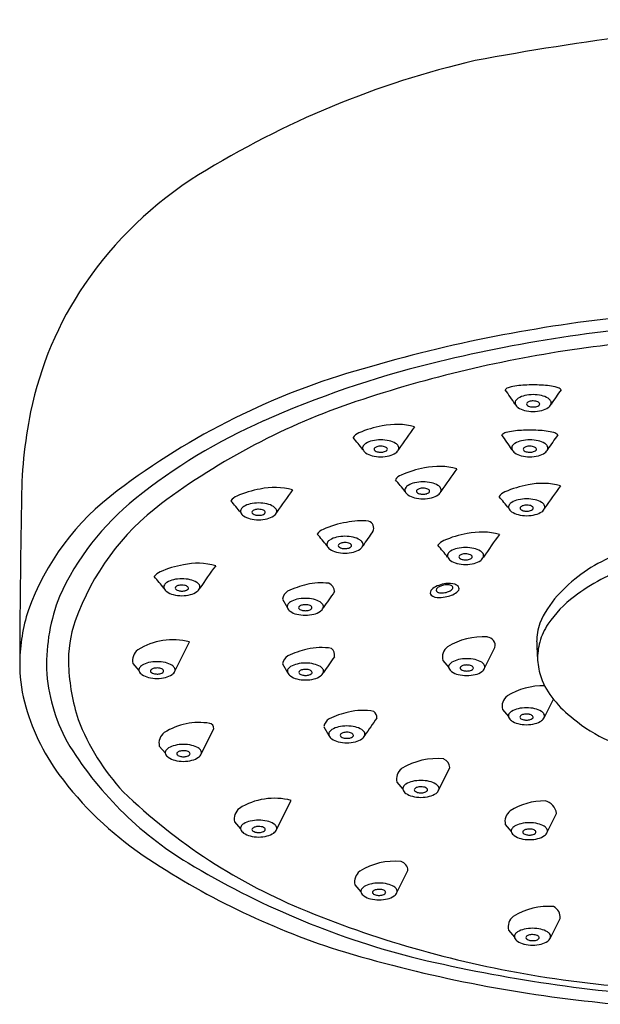
# Model space of a CAD drawing. Units: inches. Extents: x 2627.3 to 2655.2, y 135 to 147.4.
# Drawn here: x 2650.1 to 2652, y 138.2 to 141.4 of the extents above; entities that cross this region are included whole.
import ezdxf

# ---------------------------------------------------------------- set-up
doc = ezdxf.new("R2010")
doc.units = ezdxf.units.IN
doc.header["$LTSCALE"] = 0.64311
doc.header["$MEASUREMENT"] = 0
doc.layers.get('0').update_dxf_attribs({"color": 255, "linetype": 'CONTINUOUS'})

msp = doc.modelspace()

# ---------------------------------------------------------------- linework, layer by layer
for p, q in [((2650.9587, 139.544), (2650.9751, 139.5151)), ((2650.6067, 139.3077), (2650.6541, 139.4034)), ((2651.6213, 139.3176), (2651.655, 139.3855)), ((2650.4692, 139.3331), (2650.4889, 139.3099)), ((2650.9594, 139.332), (2650.9757, 139.3032)), ((2651.4839, 139.3429), (2651.5035, 139.3198)), ((2651.817, 139.1568), (2651.8465, 139.2163)), ((2651.6795, 139.1822), (2651.6992, 139.159)), ((2650.6931, 139.0368), (2650.7341, 139.1194)), ((2651.0948, 139.126), (2651.1112, 139.0972)), ((2650.5556, 139.0622), (2650.5753, 139.039)), ((2651.4712, 138.9187), (2651.5077, 138.9922)), ((2651.3337, 138.944), (2651.3534, 138.9209)), ((2650.9396, 138.7887), (2650.9871, 138.8844)), ((2651.8264, 138.7802), (2651.8568, 138.8413)), ((2650.8021, 138.8141), (2650.8218, 138.7909)), ((2651.6889, 138.8056), (2651.7086, 138.7824)), ((2651.334, 138.5826), (2651.3699, 138.6551)), ((2651.1965, 138.608), (2651.2162, 138.5848)), ((2651.8369, 138.4344), (2651.8683, 138.4978)), ((2651.6994, 138.4598), (2651.7191, 138.4367))]:
    msp.add_line(p, q)
for centre, radius, start, end in [((2653.2317, 132.5542), 8.9061, 93.69864, 100.62179), ((2652.2719, 138.3753), 3.0105, 103.0892, 121.8297), ((2651.3411, 139.8749), 1.2456, 121.8297, 145.8454), ((2651.2698, 139.9232), 1.1595, 145.8454, 168.3725), ((2652.5793, 135.6971), 4.7969, 95.8379, 106.4168), ((2652.6, 135.6455), 4.8104, 93.4575, 103.9065), ((2652.6526, 135.2947), 5.12, 89.9481, 98.0941), ((2652.5151, 136.2613), 4.1438, 98.0941, 108.508), ((2651.8755, 137.9743), 2.4138, 105.6689, 127.1511), ((2652.2309, 137.132), 3.2788, 103.8882, 113.9974), ((2651.7098, 140.2086), 0.03, 105.9785, 135.3855), ((2649.3291, 138.5496), 2.8964, 34.3148, 35.4538), ((2651.7436, 140.0907), 0.1526, 96.5099, 105.9785), ((2651.7796, 139.7753), 0.4701, 89.9417, 96.5099), ((2651.7805, 139.7753), 0.4701, 83.4901, 90.0583), ((2651.8165, 140.0907), 0.1526, 74.0215, 83.4901), ((2654.231, 138.5496), 2.8964, 144.5462, 145.6852), ((2651.8503, 140.2086), 0.03, 44.6145, 74.0215), ((2651.7442, 140.1801), 0.0253, 121.0925, 148.1495), ((2651.7686, 140.1396), 0.0726, 102.7294, 121.0925), ((2651.7799, 140.0898), 0.1237, 89.9224, 102.7294), ((2651.7802, 140.0898), 0.1237, 77.2706, 90.0776), ((2651.7915, 140.1396), 0.0726, 58.9075, 77.2706), ((2651.8159, 140.1801), 0.0253, 31.8505, 58.9075), ((2651.9166, 138.0493), 2.2582, 108.508, 126.8432), ((2651.7338, 140.1866), 0.0131, 148.1495, 198.6984), ((2651.7448, 140.1923), 0.0253, 202.9688, 235.792), ((2651.7681, 140.2266), 0.0668, 235.792, 256.1126), ((2651.762, 140.183), 0.00384, 140.9569, 218.9587), ((2651.7722, 140.1747), 0.017, 107.0137, 140.9569), ((2651.7671, 140.1856), 0.00947, 211.5271, 237.2039), ((2651.7747, 140.1973), 0.0235, 237.2039, 255.016), ((2651.7799, 140.1495), 0.0434, 89.8311, 107.0137), ((2651.7799, 140.2169), 0.0437, 255.016, 270.1957), ((2651.7801, 140.1476), 0.0453, 78.9361, 90.0973), ((2651.7803, 140.2156), 0.0425, 269.6292, 286.7036), ((2651.7828, 140.1611), 0.0316, 65.8627, 78.9361), ((2651.7866, 140.1949), 0.0208, 286.7036, 306.0513), ((2651.7896, 140.1764), 0.0148, 45.8092, 65.8627), ((2651.7938, 140.1849), 0.00849, 306.0513, 322.2742), ((2651.7958, 140.1827), 0.00597, 359.7311, 45.8092), ((2651.7976, 140.1827), 0.00417, 314.877, 359.7311), ((2651.7921, 140.2266), 0.0668, 283.8874, 304.208), ((2651.8154, 140.1923), 0.0253, 304.208, 337.0312), ((2651.8263, 140.1866), 0.0131, 341.3016, 31.8505), ((2651.5767, 139.8601), 1.4728, 168.3725, 180.2821), ((2651.7826, 140.2894), 0.1313, 256.5199, 268.878), ((2651.7775, 140.2894), 0.1313, 271.122, 283.4801), ((2651.6521, 138.408), 1.8777, 113.6997, 128.7482), ((2651.3363, 139.806), 0.3092, 99.3739, 114.2237), ((2651.3333, 139.8989), 0.2173, 74.411, 102.5758), ((2653.7318, 138.4015), 2.8964, 143.8969, 145.6852), ((2651.224, 140.05), 0.0407, 111.0218, 145.9236), ((2649.5336, 138.6636), 2.175, 39.0669, 40.3813), ((2651.699, 140.0605), 0.03, 105.9785, 135.3855), ((2649.3183, 138.4015), 2.8964, 34.3148, 35.4538), ((2651.7328, 139.9426), 0.1526, 96.5099, 105.9785), ((2651.7688, 139.6272), 0.4701, 89.9417, 96.5099), ((2651.7697, 139.6272), 0.4701, 83.4901, 90.0583), ((2651.8057, 139.9426), 0.1526, 74.0215, 83.4901), ((2654.2202, 138.4015), 2.8964, 144.5462, 145.6852), ((2651.8395, 140.0605), 0.03, 44.6145, 74.0215), ((2651.2346, 140.0386), 0.0131, 148.1495, 198.6984), ((2651.2456, 140.0442), 0.0253, 202.9688, 235.792), ((2651.245, 140.0321), 0.0253, 121.0925, 148.1495), ((2651.2695, 139.9916), 0.0726, 102.7294, 121.0925), ((2651.2807, 139.9418), 0.1237, 89.9224, 102.7294), ((2651.2628, 140.035), 0.00384, 140.9569, 218.9587), ((2651.273, 140.0267), 0.017, 107.0137, 140.9569), ((2651.2808, 140.0015), 0.0434, 89.8311, 107.0137), ((2651.2811, 139.9418), 0.1237, 77.2706, 90.0776), ((2651.281, 139.9996), 0.0453, 78.9361, 90.0973), ((2651.2836, 140.013), 0.0316, 65.8627, 78.9361), ((2651.2905, 140.0284), 0.0148, 45.8092, 65.8627), ((2651.2966, 140.0347), 0.00597, 359.7311, 45.8092), ((2651.2984, 140.0347), 0.00417, 314.877, 359.7311), ((2651.2923, 139.9916), 0.0726, 58.9075, 77.2706), ((2651.3168, 140.0321), 0.0253, 31.8505, 58.9075), ((2651.3162, 140.0442), 0.0253, 304.208, 337.0312), ((2651.3271, 140.0386), 0.0131, 341.3016, 31.8505), ((2651.723, 140.0385), 0.0131, 148.1495, 198.6984), ((2651.734, 140.0442), 0.0253, 202.9688, 235.792), ((2651.7334, 140.0321), 0.0253, 121.0925, 148.1495), ((2651.7578, 139.9915), 0.0726, 102.7294, 121.0925), ((2651.7691, 139.9417), 0.1237, 89.9224, 102.7294), ((2651.7512, 140.0349), 0.00384, 140.9569, 218.9587), ((2651.7614, 140.0267), 0.017, 107.0137, 140.9569), ((2651.7691, 140.0014), 0.0434, 89.8311, 107.0137), ((2651.7694, 139.9417), 0.1237, 77.2706, 90.0776), ((2651.7693, 139.9995), 0.0453, 78.9361, 90.0973), ((2651.772, 140.013), 0.0316, 65.8627, 78.9361), ((2651.7788, 140.0283), 0.0148, 45.8092, 65.8627), ((2651.785, 140.0346), 0.00597, 359.7311, 45.8092), ((2651.7868, 140.0346), 0.00417, 314.877, 359.7311), ((2651.7807, 139.9915), 0.0726, 58.9075, 77.2706), ((2651.8051, 140.0321), 0.0253, 31.8505, 58.9075), ((2651.8046, 140.0442), 0.0253, 304.208, 337.0312), ((2651.8155, 140.0385), 0.0131, 341.3016, 31.8505), ((2651.2689, 140.0785), 0.0668, 235.792, 256.1126), ((2651.2835, 140.1413), 0.1313, 256.5199, 268.878), ((2651.2679, 140.0375), 0.00947, 211.5271, 237.2039), ((2651.2755, 140.0493), 0.0235, 237.2039, 255.016), ((2651.2807, 140.0688), 0.0437, 255.016, 270.1957), ((2651.2812, 140.0676), 0.0425, 269.6292, 286.7036), ((2651.2783, 140.1413), 0.1313, 271.122, 283.4801), ((2651.2874, 140.0468), 0.0208, 286.7036, 306.0513), ((2651.2946, 140.0369), 0.00849, 306.0513, 322.2742), ((2651.2929, 140.0785), 0.0668, 283.8874, 304.208), ((2651.7573, 140.0785), 0.0668, 235.792, 256.1126), ((2651.7718, 140.1413), 0.1313, 256.5199, 268.878), ((2651.7563, 140.0375), 0.00947, 211.5271, 237.2039), ((2651.7639, 140.0493), 0.0235, 237.2039, 255.016), ((2651.7691, 140.0688), 0.0437, 255.016, 270.1957), ((2651.7695, 140.0675), 0.0425, 269.6292, 286.7036), ((2651.7667, 140.1413), 0.1313, 271.122, 283.4801), ((2651.7758, 140.0468), 0.0208, 286.7036, 306.0513), ((2651.783, 140.0368), 0.00849, 306.0513, 322.2742), ((2651.7813, 140.0785), 0.0668, 283.8874, 304.208), ((2651.4749, 139.6683), 0.3092, 99.3739, 114.2237), ((2651.4719, 139.7613), 0.2173, 74.411, 102.5758), ((2653.8705, 138.2639), 2.8964, 143.8969, 145.6852), ((2651.3627, 139.9123), 0.0407, 111.0218, 145.9236), ((2650.9332, 139.6921), 0.2173, 74.411, 102.5758), ((2649.6722, 138.5259), 2.175, 39.0669, 40.3813), ((2651.3733, 139.9009), 0.0131, 148.1495, 198.6984), ((2651.3836, 139.8944), 0.0253, 121.0925, 148.1495), ((2651.4081, 139.8539), 0.0726, 102.7294, 121.0925), ((2651.4193, 139.8041), 0.1237, 89.9224, 102.7294), ((2651.4117, 139.889), 0.017, 107.0137, 140.9569), ((2651.4194, 139.8638), 0.0434, 89.8311, 107.0137), ((2651.4197, 139.8041), 0.1237, 77.2706, 90.0776), ((2651.4196, 139.8619), 0.0453, 78.9361, 90.0973), ((2651.4222, 139.8753), 0.0316, 65.8627, 78.9361), ((2651.4309, 139.8539), 0.0726, 58.9075, 77.2706), ((2651.4554, 139.8944), 0.0253, 31.8505, 58.9075), ((2651.4658, 139.9009), 0.0131, 341.3016, 31.8505), ((2651.8145, 139.6128), 0.3092, 99.3739, 114.2237), ((2651.8114, 139.7058), 0.2173, 74.411, 102.5758), ((2654.21, 138.2084), 2.8964, 143.8969, 145.6852), ((2650.9158, 139.2228), 0.8393, 126.4032, 160.284), ((2650.824, 139.8431), 0.0407, 111.0218, 145.9236), ((2650.9363, 139.5991), 0.3092, 99.3739, 114.2237), ((2653.3318, 138.1947), 2.8964, 143.8969, 145.6852), ((2651.3842, 139.9066), 0.0253, 202.9688, 235.792), ((2651.4075, 139.9409), 0.0668, 235.792, 256.1126), ((2651.4221, 140.0037), 0.1313, 256.5199, 268.878), ((2651.4014, 139.8973), 0.00384, 140.9569, 218.9587), ((2651.4065, 139.8999), 0.00947, 211.5271, 237.2039), ((2651.4141, 139.9116), 0.0235, 237.2039, 255.016), ((2651.4194, 139.9312), 0.0437, 255.016, 270.1957), ((2651.4198, 139.9299), 0.0425, 269.6292, 286.7036), ((2651.4169, 140.0037), 0.1313, 271.122, 283.4801), ((2651.426, 139.9092), 0.0208, 286.7036, 306.0513), ((2651.4291, 139.8907), 0.0148, 45.8092, 65.8627), ((2651.4332, 139.8992), 0.00849, 306.0513, 322.2742), ((2651.4352, 139.897), 0.00597, 359.7311, 45.8092), ((2651.437, 139.897), 0.00417, 314.877, 359.7311), ((2651.4315, 139.9409), 0.0668, 283.8874, 304.208), ((2651.4548, 139.9066), 0.0253, 304.208, 337.0312), ((2651.7022, 139.8568), 0.0407, 111.0218, 145.9236), ((2650.0117, 138.4705), 2.175, 39.0669, 40.3813), ((2683.7986, 139.2206), 33.7006, 178.92514, 179.81411), ((2651.0275, 139.1877), 0.8786, 128.8043, 155.4783), ((2651.0562, 139.1976), 0.8233, 126.8432, 160.4536), ((2649.1335, 138.4568), 2.175, 39.0669, 40.3813), ((2650.845, 139.8253), 0.0253, 121.0925, 148.1495), ((2650.8695, 139.7848), 0.0726, 102.7294, 121.0925), ((2650.8807, 139.735), 0.1237, 89.9224, 102.7294), ((2650.881, 139.735), 0.1237, 77.2706, 90.0776), ((2650.8923, 139.7848), 0.0726, 58.9075, 77.2706), ((2650.9167, 139.8253), 0.0253, 31.8505, 58.9075), ((2651.7128, 139.8454), 0.0131, 148.1495, 198.6984), ((2651.7238, 139.8511), 0.0253, 202.9688, 235.792), ((2651.7232, 139.8389), 0.0253, 121.0925, 148.1495), ((2651.7476, 139.7984), 0.0726, 102.7294, 121.0925), ((2651.7589, 139.7486), 0.1237, 89.9224, 102.7294), ((2651.741, 139.8418), 0.00384, 140.9569, 218.9587), ((2651.7512, 139.8336), 0.017, 107.0137, 140.9569), ((2651.7589, 139.8083), 0.0434, 89.8311, 107.0137), ((2651.7592, 139.7486), 0.1237, 77.2706, 90.0776), ((2651.7591, 139.8064), 0.0453, 78.9361, 90.0973), ((2651.7618, 139.8199), 0.0316, 65.8627, 78.9361), ((2651.7686, 139.8352), 0.0148, 45.8092, 65.8627), ((2651.7748, 139.8415), 0.00597, 359.7311, 45.8092), ((2651.7766, 139.8415), 0.00417, 314.877, 359.7311), ((2651.7705, 139.7984), 0.0726, 58.9075, 77.2706), ((2651.7949, 139.8389), 0.0253, 31.8505, 58.9075), ((2651.7944, 139.8511), 0.0253, 304.208, 337.0312), ((2651.8053, 139.8454), 0.0131, 341.3016, 31.8505), ((2650.8346, 139.8317), 0.0131, 148.1495, 198.6984), ((2650.8456, 139.8374), 0.0253, 202.9688, 235.792), ((2650.8689, 139.8717), 0.0668, 235.792, 256.1126), ((2650.8628, 139.8282), 0.00384, 140.9569, 218.9587), ((2650.873, 139.8199), 0.017, 107.0137, 140.9569), ((2650.8679, 139.8307), 0.00947, 211.5271, 237.2039), ((2650.8755, 139.8425), 0.0235, 237.2039, 255.016), ((2650.8807, 139.7947), 0.0434, 89.8311, 107.0137), ((2650.8807, 139.862), 0.0437, 255.016, 270.1957), ((2650.8809, 139.7928), 0.0453, 78.9361, 90.0973), ((2650.8811, 139.8608), 0.0425, 269.6292, 286.7036), ((2650.8836, 139.8062), 0.0316, 65.8627, 78.9361), ((2650.8874, 139.84), 0.0208, 286.7036, 306.0513), ((2650.8905, 139.8215), 0.0148, 45.8092, 65.8627), ((2650.8946, 139.8301), 0.00849, 306.0513, 322.2742), ((2650.8966, 139.8279), 0.00597, 359.7311, 45.8092), ((2650.8984, 139.8278), 0.00417, 314.877, 359.7311), ((2650.8929, 139.8717), 0.0668, 283.8874, 304.208), ((2650.9162, 139.8374), 0.0253, 304.208, 337.0312), ((2650.9271, 139.8317), 0.0131, 341.3016, 31.8505), ((2651.7471, 139.8854), 0.0668, 235.792, 256.1126), ((2651.7616, 139.9482), 0.1313, 256.5199, 268.878), ((2651.7461, 139.8444), 0.00947, 211.5271, 237.2039), ((2651.7537, 139.8562), 0.0235, 237.2039, 255.016), ((2651.7589, 139.8757), 0.0437, 255.016, 270.1957), ((2651.7593, 139.8744), 0.0425, 269.6292, 286.7036), ((2651.7565, 139.9482), 0.1313, 271.122, 283.4801), ((2651.7656, 139.8537), 0.0208, 286.7036, 306.0513), ((2651.7728, 139.8437), 0.00849, 306.0513, 322.2742), ((2651.7711, 139.8854), 0.0668, 283.8874, 304.208), ((2650.8834, 139.9345), 0.1313, 256.5199, 268.878), ((2650.8783, 139.9345), 0.1313, 271.122, 283.4801), ((2651.219, 139.4901), 0.3092, 99.3739, 114.2237), ((2651.216, 139.5831), 0.2173, 83.3198, 102.5758), ((2651.2348, 139.7767), 0.0231, 331.0096, 73.7277), ((2651.1068, 139.7341), 0.0407, 111.0218, 145.9236), ((2649.4163, 138.3477), 2.175, 39.0669, 40.3813), ((2651.1522, 139.6757), 0.0726, 102.7294, 121.0925), ((2651.1634, 139.6259), 0.1237, 89.9224, 102.7294), ((2651.1638, 139.6259), 0.1237, 77.2706, 90.0776), ((2651.175, 139.6757), 0.0726, 58.9075, 77.2706), ((2653.6146, 138.0856), 2.8964, 144.5523, 145.6852), ((2651.6142, 139.4533), 0.3092, 99.3739, 114.2237), ((2651.6111, 139.5462), 0.2173, 74.411, 102.5758), ((2654.0097, 138.0488), 2.8964, 143.8969, 145.6852), ((2651.1174, 139.7227), 0.0131, 148.1495, 198.6984), ((2651.1283, 139.7284), 0.0253, 202.9688, 235.792), ((2651.1277, 139.7162), 0.0253, 121.0925, 148.1495), ((2651.1455, 139.7191), 0.00384, 140.9569, 218.9587), ((2651.1558, 139.7108), 0.017, 107.0137, 140.9569), ((2651.1506, 139.7216), 0.00947, 211.5271, 237.2039), ((2651.1582, 139.7334), 0.0235, 237.2039, 255.016), ((2651.1635, 139.6856), 0.0434, 89.8311, 107.0137), ((2651.1637, 139.6837), 0.0453, 78.9361, 90.0973), ((2651.1663, 139.6971), 0.0316, 65.8627, 78.9361), ((2651.1701, 139.731), 0.0208, 286.7036, 306.0513), ((2651.1732, 139.7125), 0.0148, 45.8092, 65.8627), ((2651.1773, 139.721), 0.00849, 306.0513, 322.2742), ((2651.1793, 139.7188), 0.00597, 359.7311, 45.8092), ((2651.1811, 139.7188), 0.00417, 314.877, 359.7311), ((2651.1995, 139.7162), 0.0253, 31.8505, 58.9075), ((2651.1989, 139.7284), 0.0253, 304.208, 337.0312), ((2651.2098, 139.7227), 0.0131, 341.3016, 31.8505), ((2651.5019, 139.6973), 0.0407, 111.0218, 145.9236), ((2649.8114, 138.3109), 2.175, 39.0669, 40.3813), ((2651.5586, 139.5891), 0.1237, 89.9224, 102.7294), ((2651.5589, 139.5891), 0.1237, 77.2706, 90.0776), ((2651.1516, 139.7627), 0.0668, 235.792, 256.1126), ((2651.1662, 139.8255), 0.1313, 256.5199, 268.878), ((2651.1635, 139.753), 0.0437, 255.016, 270.1957), ((2651.1639, 139.7517), 0.0425, 269.6292, 286.7036), ((2651.161, 139.8255), 0.1313, 271.122, 283.4801), ((2651.1756, 139.7627), 0.0668, 283.8874, 304.208), ((2651.5125, 139.6859), 0.0131, 148.1495, 198.6984), ((2651.5235, 139.6916), 0.0253, 202.9688, 235.792), ((2651.5229, 139.6794), 0.0253, 121.0925, 148.1495), ((2651.5474, 139.6389), 0.0726, 102.7294, 121.0925), ((2651.5407, 139.6823), 0.00384, 140.9569, 218.9587), ((2651.5509, 139.674), 0.017, 107.0137, 140.9569), ((2651.5458, 139.6848), 0.00947, 211.5271, 237.2039), ((2651.5586, 139.6488), 0.0434, 89.8311, 107.0137), ((2651.5588, 139.6469), 0.0453, 78.9361, 90.0973), ((2651.5615, 139.6603), 0.0316, 65.8627, 78.9361), ((2651.5684, 139.6757), 0.0148, 45.8092, 65.8627), ((2651.5745, 139.682), 0.00597, 359.7311, 45.8092), ((2651.5763, 139.682), 0.00417, 314.877, 359.7311), ((2651.5702, 139.6389), 0.0726, 58.9075, 77.2706), ((2651.5946, 139.6794), 0.0253, 31.8505, 58.9075), ((2651.5941, 139.6916), 0.0253, 304.208, 337.0312), ((2651.605, 139.6859), 0.0131, 341.3016, 31.8505), ((2650.6849, 139.3509), 0.3092, 99.3739, 114.2237), ((2650.6818, 139.4439), 0.2173, 74.411, 102.5758), ((2653.0804, 137.9465), 2.8964, 143.8969, 145.6852), ((2651.5468, 139.7258), 0.0668, 235.792, 256.1126), ((2651.5613, 139.7886), 0.1313, 256.5199, 268.878), ((2651.5534, 139.6966), 0.0235, 237.2039, 255.016), ((2651.5586, 139.7161), 0.0437, 255.016, 270.1957), ((2651.559, 139.7149), 0.0425, 269.6292, 286.7036), ((2651.5562, 139.7886), 0.1313, 271.122, 283.4801), ((2651.5653, 139.6941), 0.0208, 286.7036, 306.0513), ((2651.5725, 139.6842), 0.00849, 306.0513, 322.2742), ((2651.5708, 139.7258), 0.0668, 283.8874, 304.208), ((2652.2325, 139.2213), 0.5003, 114.1836, 138.2406), ((2652.3393, 138.9837), 0.7094, 110.0979, 126.7155), ((2650.5726, 139.5949), 0.0407, 111.0218, 145.9236), ((2648.8821, 138.2086), 2.175, 39.0669, 40.3813), ((2650.5832, 139.5835), 0.0131, 148.1495, 198.6984), ((2650.5936, 139.5771), 0.0253, 121.0925, 148.1495), ((2650.618, 139.5365), 0.0726, 102.7294, 121.0925), ((2650.6293, 139.4867), 0.1237, 89.9224, 102.7294), ((2650.6216, 139.5717), 0.017, 107.0137, 140.9569), ((2650.6293, 139.5464), 0.0434, 89.8311, 107.0137), ((2650.6296, 139.4867), 0.1237, 77.2706, 90.0776), ((2650.6295, 139.5445), 0.0453, 78.9361, 90.0973), ((2650.6321, 139.558), 0.0316, 65.8627, 78.9361), ((2650.639, 139.5733), 0.0148, 45.8092, 65.8627), ((2650.6451, 139.5796), 0.00597, 359.7311, 45.8092), ((2650.6409, 139.5365), 0.0726, 58.9075, 77.2706), ((2650.6653, 139.5771), 0.0253, 31.8505, 58.9075), ((2650.6757, 139.5835), 0.0131, 341.3016, 31.8505), ((2651.1188, 139.2606), 0.3407, 103.5879, 114.7912), ((2651.0861, 139.3797), 0.2173, 83.5451, 102.5758), ((2651.0988, 139.5672), 0.0307, 1.9296, 67.5606), ((2651.4948, 139.5224), 0.0707, 109.8307, 127.846), ((2651.4949, 139.5433), 0.0469, 108.3255, 123.1746), ((2651.5065, 139.492), 0.1033, 96.8216, 110.2278), ((2651.4983, 139.5351), 0.0558, 82.9413, 109.0294), ((2651.5039, 139.5234), 0.0718, 73.6504, 97.7148), ((2651.5036, 139.5724), 0.0181, 45.1055, 85.0785), ((2651.512, 139.5817), 0.0057, 339.3761, 39.4469), ((2651.5174, 139.5693), 0.0239, 41.8388, 73.8189), ((2651.5259, 139.5782), 0.0117, 311.9866, 36.9349), ((2650.8242, 139.3231), 0.6386, 158.956, 180.7853), ((2650.5941, 139.5892), 0.0253, 202.9688, 235.792), ((2650.6174, 139.6235), 0.0668, 235.792, 256.1126), ((2650.632, 139.6863), 0.1313, 256.5199, 268.878), ((2650.6114, 139.58), 0.00384, 140.9569, 218.9587), ((2650.6165, 139.5825), 0.00947, 211.5271, 237.2039), ((2650.6241, 139.5943), 0.0235, 237.2039, 255.016), ((2650.6293, 139.6138), 0.0437, 255.016, 270.1957), ((2650.6297, 139.6126), 0.0425, 269.6292, 286.7036), ((2650.6269, 139.6863), 0.1313, 271.122, 283.4801), ((2650.6359, 139.5918), 0.0208, 286.7036, 306.0513), ((2650.6432, 139.5819), 0.00849, 306.0513, 322.2742), ((2650.6469, 139.5796), 0.00417, 314.877, 359.7311), ((2650.6414, 139.6235), 0.0668, 283.8874, 304.208), ((2650.6647, 139.5892), 0.0253, 304.208, 337.0312), ((2651.0006, 139.5348), 0.0429, 125.0898, 167.6785), ((2653.4847, 137.8823), 2.8964, 144.4031, 145.6852), ((2651.4626, 139.5612), 0.0204, 123.2698, 172.6015), ((2651.453, 139.5642), 0.0106, 182.0115, 227.9678), ((2651.4699, 139.5928), 0.0437, 236.5956, 273.1753), ((2651.4692, 139.5733), 0.00682, 145.0573, 215.444), ((2651.4805, 139.5654), 0.0206, 123.1746, 145.0573), ((2651.4726, 139.5777), 0.0123, 222.9483, 255.7604), ((2651.4811, 139.611), 0.0467, 255.7604, 276.3421), ((2651.4602, 139.7674), 0.2186, 273.1753, 279.9415), ((2651.4783, 139.6365), 0.0724, 276.3421, 290.1251), ((2651.4855, 139.623), 0.072, 279.9415, 311.9866), ((2651.4908, 139.6023), 0.0359, 290.1251, 310.3139), ((2651.5066, 139.5837), 0.0115, 310.3139, 339.3761), ((2652.1079, 139.3325), 0.3333, 138.2406, 156.6508), ((2652.1385, 139.253), 0.3736, 126.7155, 146.0092), ((2650.9875, 139.5193), 0.0131, 148.1495, 198.6984), ((2650.9979, 139.5129), 0.0253, 121.0925, 148.1495), ((2651.0223, 139.4723), 0.0726, 102.7294, 121.0925), ((2651.0336, 139.4225), 0.1237, 89.9224, 102.7294), ((2651.0259, 139.5075), 0.017, 107.0137, 140.9569), ((2651.0336, 139.4822), 0.0434, 89.8311, 107.0137), ((2651.0339, 139.4225), 0.1237, 77.2706, 90.0776), ((2651.0338, 139.4803), 0.0453, 78.9361, 90.0973), ((2651.0364, 139.4938), 0.0316, 65.8627, 78.9361), ((2651.0433, 139.5091), 0.0148, 45.8092, 65.8627), ((2651.0494, 139.5154), 0.00597, 359.7311, 45.8092), ((2651.0451, 139.4723), 0.0726, 58.9075, 77.2706), ((2651.0696, 139.5129), 0.0253, 31.8505, 58.9075), ((2651.08, 139.5193), 0.0131, 341.3016, 31.8505), ((2650.6837, 139.3285), 0.5855, 162.3595, 179.0806), ((2650.9984, 139.525), 0.0253, 202.9688, 235.792), ((2651.0217, 139.5593), 0.0668, 235.792, 256.1126), ((2651.0363, 139.6221), 0.1313, 256.5199, 268.878), ((2651.0157, 139.5158), 0.00384, 140.9569, 218.9587), ((2651.0208, 139.5183), 0.00947, 211.5271, 237.2039), ((2651.0284, 139.5301), 0.0235, 237.2039, 255.016), ((2651.0336, 139.5496), 0.0437, 255.016, 270.1957), ((2651.034, 139.5484), 0.0425, 269.6292, 286.7036), ((2651.0312, 139.6221), 0.1313, 271.122, 283.4801), ((2651.0402, 139.5276), 0.0208, 286.7036, 306.0513), ((2651.0475, 139.5177), 0.00849, 306.0513, 322.2742), ((2651.0512, 139.5154), 0.00417, 314.877, 359.7311), ((2651.0457, 139.5593), 0.0668, 283.8874, 304.208), ((2651.069, 139.525), 0.0253, 304.208, 337.0312), ((2650.6475, 139.3427), 0.3897, 160.4536, 182.5084), ((2651.9854, 139.4025), 0.1937, 161.2861, 179.6908), ((2651.9939, 139.3504), 0.1992, 146.0092, 164.596), ((2650.5994, 139.1958), 0.2147, 75.2167, 122.2087), ((2651.614, 139.2057), 0.2147, 85.6694, 122.2087), ((2651.6279, 139.3919), 0.0279, 346.7796, 85.1374), ((2652.952, 139.435), 1.1607, 181.5515, 184.5141), ((2651.9922, 139.3509), 0.1974, 164.596, 182.1201), ((2650.5109, 139.3433), 0.0429, 127.2294, 193.6959), ((2651.0012, 139.3229), 0.0429, 125.0898, 167.6785), ((2651.1195, 139.0486), 0.3407, 103.5879, 114.7912), ((2651.0867, 139.1677), 0.2173, 81.2673, 102.5758), ((2651.1001, 139.3605), 0.0294, 348.4376, 48.2415), ((2651.5256, 139.3531), 0.0429, 127.2294, 193.6959), ((2650.5892, 139.33), 0.491, 179.0806, 194.4734), ((2650.9295, 139.355), 0.6719, 182.5084, 197.7886), ((2650.5122, 139.3054), 0.0253, 121.0925, 148.1495), ((2650.5366, 139.2649), 0.0726, 102.7294, 121.0925), ((2650.5479, 139.2151), 0.1237, 89.9224, 102.7294), ((2650.5482, 139.2151), 0.1237, 77.2706, 90.0776), ((2650.5595, 139.2649), 0.0726, 58.9075, 77.2706), ((2650.5839, 139.3054), 0.0253, 31.8505, 58.9075), ((2651.0229, 139.2604), 0.0726, 102.7294, 121.0925), ((2651.0342, 139.2106), 0.1237, 89.9224, 102.7294), ((2651.0345, 139.2106), 0.1237, 77.2706, 90.0776), ((2651.0458, 139.2604), 0.0726, 58.9075, 77.2706), ((2653.4853, 137.6703), 2.8964, 144.4432, 145.6852), ((2651.5164, 139.3217), 0.0131, 148.1495, 198.6984), ((2651.5268, 139.3153), 0.0253, 121.0925, 148.1495), ((2651.5513, 139.2748), 0.0726, 102.7294, 121.0925), ((2651.5625, 139.225), 0.1237, 89.9224, 102.7294), ((2651.5548, 139.3099), 0.017, 107.0137, 140.9569), ((2651.5626, 139.2847), 0.0434, 89.8311, 107.0137), ((2651.5629, 139.225), 0.1237, 77.2706, 90.0776), ((2651.5628, 139.2827), 0.0453, 78.9361, 90.0973), ((2651.5654, 139.2962), 0.0316, 65.8627, 78.9361), ((2651.5723, 139.3115), 0.0148, 45.8092, 65.8627), ((2651.5741, 139.2748), 0.0726, 58.9075, 77.2706), ((2651.5986, 139.3153), 0.0253, 31.8505, 58.9075), ((2651.6089, 139.3217), 0.0131, 341.3016, 31.8505), ((2651.9863, 139.3532), 0.1916, 182.8709, 200.2687), ((2650.7638, 139.3509), 0.5794, 183.6242, 208.2393), ((2650.5018, 139.3119), 0.0131, 148.1495, 198.6984), ((2650.5127, 139.3176), 0.0253, 202.9688, 235.792), ((2650.536, 139.3519), 0.0668, 235.792, 256.1126), ((2650.53, 139.3083), 0.00384, 140.9569, 218.9587), ((2650.5402, 139.3001), 0.017, 107.0137, 140.9569), ((2650.5351, 139.3109), 0.00947, 211.5271, 237.2039), ((2650.5427, 139.3227), 0.0235, 237.2039, 255.016), ((2650.5479, 139.2748), 0.0434, 89.8311, 107.0137), ((2650.5479, 139.3422), 0.0437, 255.016, 270.1957), ((2650.5481, 139.2729), 0.0453, 78.9361, 90.0973), ((2650.5483, 139.3409), 0.0425, 269.6292, 286.7036), ((2650.5508, 139.2864), 0.0316, 65.8627, 78.9361), ((2650.5545, 139.3202), 0.0208, 286.7036, 306.0513), ((2650.5576, 139.3017), 0.0148, 45.8092, 65.8627), ((2650.5618, 139.3102), 0.00849, 306.0513, 322.2742), ((2650.5638, 139.308), 0.00597, 359.7311, 45.8092), ((2650.5656, 139.308), 0.00417, 314.877, 359.7311), ((2650.56, 139.3519), 0.0668, 283.8874, 304.208), ((2650.5833, 139.3176), 0.0253, 304.208, 337.0312), ((2650.5943, 139.3119), 0.0131, 341.3016, 31.8505), ((2650.9881, 139.3074), 0.0131, 148.1495, 198.6984), ((2650.9991, 139.3131), 0.0253, 202.9688, 235.792), ((2650.9985, 139.3009), 0.0253, 121.0925, 148.1495), ((2651.0163, 139.3038), 0.00384, 140.9569, 218.9587), ((2651.0265, 139.2955), 0.017, 107.0137, 140.9569), ((2651.0214, 139.3063), 0.00947, 211.5271, 237.2039), ((2651.029, 139.3181), 0.0235, 237.2039, 255.016), ((2651.0342, 139.2703), 0.0434, 89.8311, 107.0137), ((2651.0342, 139.3377), 0.0437, 255.016, 270.1957), ((2651.0344, 139.2684), 0.0453, 78.9361, 90.0973), ((2651.0346, 139.3364), 0.0425, 269.6292, 286.7036), ((2651.0371, 139.2818), 0.0316, 65.8627, 78.9361), ((2651.0409, 139.3156), 0.0208, 286.7036, 306.0513), ((2651.0439, 139.2972), 0.0148, 45.8092, 65.8627), ((2651.0481, 139.3057), 0.00849, 306.0513, 322.2742), ((2651.0501, 139.3035), 0.00597, 359.7311, 45.8092), ((2651.0519, 139.3035), 0.00417, 314.877, 359.7311), ((2651.0702, 139.3009), 0.0253, 31.8505, 58.9075), ((2651.0697, 139.3131), 0.0253, 304.208, 337.0312), ((2651.0806, 139.3074), 0.0131, 341.3016, 31.8505), ((2651.5274, 139.3274), 0.0253, 202.9688, 235.792), ((2651.5507, 139.3617), 0.0668, 235.792, 256.1126), ((2651.5653, 139.4245), 0.1313, 256.5199, 268.878), ((2651.5446, 139.3182), 0.00384, 140.9569, 218.9587), ((2651.5497, 139.3207), 0.00947, 211.5271, 237.2039), ((2651.5573, 139.3325), 0.0235, 237.2039, 255.016), ((2651.5625, 139.352), 0.0437, 255.016, 270.1957), ((2651.563, 139.3508), 0.0425, 269.6292, 286.7036), ((2651.5601, 139.4245), 0.1313, 271.122, 283.4801), ((2651.5692, 139.33), 0.0208, 286.7036, 306.0513), ((2651.5764, 139.3201), 0.00849, 306.0513, 322.2742), ((2651.5784, 139.3179), 0.00597, 359.7311, 45.8092), ((2651.5802, 139.3178), 0.00417, 314.877, 359.7311), ((2651.5747, 139.3617), 0.0668, 283.8874, 304.208), ((2651.598, 139.3274), 0.0253, 304.208, 337.0312), ((2650.5506, 139.4147), 0.1313, 256.5199, 268.878), ((2650.5455, 139.4147), 0.1313, 271.122, 283.4801), ((2651.0224, 139.3473), 0.0668, 235.792, 256.1126), ((2651.0369, 139.4102), 0.1313, 256.5199, 268.878), ((2651.0318, 139.4102), 0.1313, 271.122, 283.4801), ((2651.0464, 139.3473), 0.0668, 283.8874, 304.208), ((2652.0177, 139.3598), 0.2234, 199.0721, 220.5898), ((2651.8097, 139.0449), 0.2147, 87.7463, 122.2087), ((2650.7839, 139.3802), 0.6921, 194.4734, 216.3854), ((2651.7212, 139.1923), 0.0429, 127.2294, 193.6959), ((2652.1543, 139.4631), 0.3945, 219.0795, 232.0816), ((2651.2549, 138.8427), 0.3407, 103.5879, 114.7912), ((2651.2222, 138.9618), 0.2173, 80.3172, 102.5758), ((2651.2424, 139.1558), 0.0259, 356.0496, 51.0044), ((2651.7121, 139.161), 0.0131, 148.1495, 198.6984), ((2651.7225, 139.1545), 0.0253, 121.0925, 148.1495), ((2651.7469, 139.114), 0.0726, 102.7294, 121.0925), ((2651.7582, 139.0642), 0.1237, 89.9224, 102.7294), ((2651.7505, 139.1491), 0.017, 107.0137, 140.9569), ((2651.7582, 139.1239), 0.0434, 89.8311, 107.0137), ((2651.7585, 139.0642), 0.1237, 77.2706, 90.0776), ((2651.7584, 139.122), 0.0453, 78.9361, 90.0973), ((2651.761, 139.1354), 0.0316, 65.8627, 78.9361), ((2651.7679, 139.1508), 0.0148, 45.8092, 65.8627), ((2651.7698, 139.114), 0.0726, 58.9075, 77.2706), ((2651.7942, 139.1545), 0.0253, 31.8505, 58.9075), ((2651.8046, 139.161), 0.0131, 341.3016, 31.8505), ((2650.9686, 139.408), 0.7263, 200.8269, 223.0049), ((2650.6858, 138.9249), 0.2147, 80.5907, 122.2087), ((2650.7177, 139.1206), 0.0164, 355.8799, 82.5747), ((2651.1367, 139.1169), 0.0429, 125.0898, 167.6785), ((2653.6207, 137.4644), 2.8964, 144.3122, 145.6852), ((2651.723, 139.1667), 0.0253, 202.9688, 235.792), ((2651.7463, 139.2009), 0.0668, 235.792, 256.1126), ((2651.7609, 139.2637), 0.1313, 256.5199, 268.878), ((2651.7403, 139.1574), 0.00384, 140.9569, 218.9587), ((2651.7454, 139.1599), 0.00947, 211.5271, 237.2039), ((2651.753, 139.1717), 0.0235, 237.2039, 255.016), ((2651.7582, 139.1912), 0.0437, 255.016, 270.1957), ((2651.7586, 139.19), 0.0425, 269.6292, 286.7036), ((2651.7558, 139.2637), 0.1313, 271.122, 283.4801), ((2651.7648, 139.1692), 0.0208, 286.7036, 306.0513), ((2651.7721, 139.1593), 0.00849, 306.0513, 322.2742), ((2651.7741, 139.1571), 0.00597, 359.7311, 45.8092), ((2651.7759, 139.1571), 0.00417, 314.877, 359.7311), ((2651.7703, 139.2009), 0.0668, 283.8874, 304.208), ((2651.7936, 139.1667), 0.0253, 304.208, 337.0312), ((2652.2339, 139.5436), 0.5071, 230.5712, 245.9596), ((2650.5973, 139.0723), 0.0429, 127.2294, 193.6959), ((2651.1235, 139.1014), 0.0131, 148.1495, 198.6984), ((2651.1339, 139.0949), 0.0253, 121.0925, 148.1495), ((2651.1584, 139.0544), 0.0726, 102.7294, 121.0925), ((2651.1696, 139.0046), 0.1237, 89.9224, 102.7294), ((2651.1517, 139.0978), 0.00384, 140.9569, 218.9587), ((2651.1619, 139.0895), 0.017, 107.0137, 140.9569), ((2651.1697, 139.0643), 0.0434, 89.8311, 107.0137), ((2651.17, 139.0046), 0.1237, 77.2706, 90.0776), ((2651.1699, 139.0624), 0.0453, 78.9361, 90.0973), ((2651.1725, 139.0758), 0.0316, 65.8627, 78.9361), ((2651.1794, 139.0912), 0.0148, 45.8092, 65.8627), ((2651.1855, 139.0975), 0.00597, 359.7311, 45.8092), ((2651.1812, 139.0544), 0.0726, 58.9075, 77.2706), ((2651.2057, 139.0949), 0.0253, 31.8505, 58.9075), ((2651.216, 139.1014), 0.0131, 341.3016, 31.8505), ((2651.2539, 139.6798), 1.1682, 211.0782, 238.8754), ((2650.6343, 138.9442), 0.1237, 89.9224, 102.7294), ((2650.6346, 138.9442), 0.1237, 77.2706, 90.0776), ((2651.1345, 139.1071), 0.0253, 202.9688, 235.792), ((2651.1578, 139.1414), 0.0668, 235.792, 256.1126), ((2651.1724, 139.2042), 0.1313, 256.5199, 268.878), ((2651.1568, 139.1004), 0.00947, 211.5271, 237.2039), ((2651.1644, 139.1121), 0.0235, 237.2039, 255.016), ((2651.1696, 139.1317), 0.0437, 255.016, 270.1957), ((2651.1701, 139.1304), 0.0425, 269.6292, 286.7036), ((2651.1672, 139.2042), 0.1313, 271.122, 283.4801), ((2651.1763, 139.1097), 0.0208, 286.7036, 306.0513), ((2651.1835, 139.0997), 0.00849, 306.0513, 322.2742), ((2651.1873, 139.0975), 0.00417, 314.877, 359.7311), ((2651.1818, 139.1414), 0.0668, 283.8874, 304.208), ((2651.2051, 139.1071), 0.0253, 304.208, 337.0312), ((2650.5882, 139.041), 0.0131, 148.1495, 198.6984), ((2650.5991, 139.0466), 0.0253, 202.9688, 235.792), ((2650.5986, 139.0345), 0.0253, 121.0925, 148.1495), ((2650.623, 138.994), 0.0726, 102.7294, 121.0925), ((2650.6164, 139.0374), 0.00384, 140.9569, 218.9587), ((2650.6266, 139.0291), 0.017, 107.0137, 140.9569), ((2650.6215, 139.0399), 0.00947, 211.5271, 237.2039), ((2650.6343, 139.0039), 0.0434, 89.8311, 107.0137), ((2650.6345, 139.002), 0.0453, 78.9361, 90.0973), ((2650.6372, 139.0154), 0.0316, 65.8627, 78.9361), ((2650.644, 139.0308), 0.0148, 45.8092, 65.8627), ((2650.6502, 139.0371), 0.00597, 359.7311, 45.8092), ((2650.652, 139.0371), 0.00417, 314.877, 359.7311), ((2650.6459, 138.994), 0.0726, 58.9075, 77.2706), ((2650.6703, 139.0345), 0.0253, 31.8505, 58.9075), ((2650.6697, 139.0466), 0.0253, 304.208, 337.0312), ((2650.6807, 139.041), 0.0131, 341.3016, 31.8505), ((2650.6224, 139.0809), 0.0668, 235.792, 256.1126), ((2650.637, 139.1437), 0.1313, 256.5199, 268.878), ((2650.6291, 139.0517), 0.0235, 237.2039, 255.016), ((2650.6343, 139.0712), 0.0437, 255.016, 270.1957), ((2650.6347, 139.07), 0.0425, 269.6292, 286.7036), ((2650.6319, 139.1437), 0.1313, 271.122, 283.4801), ((2650.6409, 139.0492), 0.0208, 286.7036, 306.0513), ((2650.6482, 139.0393), 0.00849, 306.0513, 322.2742), ((2650.6464, 139.0809), 0.0668, 283.8874, 304.208), ((2651.4639, 138.8068), 0.2147, 83.5484, 122.2087), ((2651.472, 138.9879), 0.0359, 6.8468, 63.5928), ((2651.3754, 138.9542), 0.0429, 127.2294, 193.6959), ((2651.1328, 139.6374), 1.1255, 216.3854, 235.9839), ((2651.3767, 138.9164), 0.0253, 121.0925, 148.1495), ((2651.4011, 138.8759), 0.0726, 102.7294, 121.0925), ((2651.4124, 138.8261), 0.1237, 89.9224, 102.7294), ((2651.4127, 138.8261), 0.1237, 77.2706, 90.0776), ((2651.424, 138.8759), 0.0726, 58.9075, 77.2706), ((2651.4484, 138.9164), 0.0253, 31.8505, 58.9075), ((2651.7504, 140.2743), 1.8916, 226.0432, 247.9214), ((2651.3663, 138.9228), 0.0131, 148.1495, 198.6984), ((2651.3773, 138.9285), 0.0253, 202.9688, 235.792), ((2651.4006, 138.9628), 0.0668, 235.792, 256.1126), ((2651.3945, 138.9193), 0.00384, 140.9569, 218.9587), ((2651.4047, 138.911), 0.017, 107.0137, 140.9569), ((2651.3996, 138.9218), 0.00947, 211.5271, 237.2039), ((2651.4072, 138.9336), 0.0235, 237.2039, 255.016), ((2651.4124, 138.8858), 0.0434, 89.8311, 107.0137), ((2651.4124, 138.9531), 0.0437, 255.016, 270.1957), ((2651.4126, 138.8839), 0.0453, 78.9361, 90.0973), ((2651.4128, 138.9519), 0.0425, 269.6292, 286.7036), ((2651.4153, 138.8973), 0.0316, 65.8627, 78.9361), ((2651.4191, 138.9311), 0.0208, 286.7036, 306.0513), ((2651.4221, 138.9126), 0.0148, 45.8092, 65.8627), ((2651.4263, 138.9212), 0.00849, 306.0513, 322.2742), ((2651.4283, 138.919), 0.00597, 359.7311, 45.8092), ((2651.4301, 138.9189), 0.00417, 314.877, 359.7311), ((2651.4246, 138.9628), 0.0668, 283.8874, 304.208), ((2651.4479, 138.9285), 0.0253, 304.208, 337.0312), ((2651.4588, 138.9228), 0.0131, 341.3016, 31.8505), ((2650.9323, 138.6768), 0.2147, 75.2167, 122.2087), ((2651.4151, 139.0256), 0.1313, 256.5199, 268.878), ((2651.41, 139.0256), 0.1313, 271.122, 283.4801), ((2651.8191, 138.6683), 0.2147, 90, 122.2087), ((2651.8085, 138.8355), 0.0486, 6.859, 77.3587), ((2650.8439, 138.8243), 0.0429, 127.2294, 193.6959), ((2651.7307, 138.8158), 0.0429, 127.2294, 193.6959), ((2650.8695, 138.7459), 0.0726, 102.7294, 121.0925), ((2650.8808, 138.6961), 0.1237, 89.9224, 102.7294), ((2650.8811, 138.6961), 0.1237, 77.2706, 90.0776), ((2650.8924, 138.7459), 0.0726, 58.9075, 77.2706), ((2651.7676, 138.6876), 0.1237, 89.9224, 102.7294), ((2651.768, 138.6876), 0.1237, 77.2706, 90.0776), ((2650.8347, 138.7929), 0.0131, 148.1495, 198.6984), ((2650.8457, 138.7986), 0.0253, 202.9688, 235.792), ((2650.8451, 138.7864), 0.0253, 121.0925, 148.1495), ((2650.869, 138.8329), 0.0668, 235.792, 256.1126), ((2650.8629, 138.7893), 0.00384, 140.9569, 218.9587), ((2650.8731, 138.781), 0.017, 107.0137, 140.9569), ((2650.868, 138.7919), 0.00947, 211.5271, 237.2039), ((2650.8756, 138.8036), 0.0235, 237.2039, 255.016), ((2650.8808, 138.7558), 0.0434, 89.8311, 107.0137), ((2650.8808, 138.8232), 0.0437, 255.016, 270.1957), ((2650.881, 138.7539), 0.0453, 78.9361, 90.0973), ((2650.8812, 138.8219), 0.0425, 269.6292, 286.7036), ((2650.8837, 138.7673), 0.0316, 65.8627, 78.9361), ((2650.8875, 138.8012), 0.0208, 286.7036, 306.0513), ((2650.8905, 138.7827), 0.0148, 45.8092, 65.8627), ((2650.8947, 138.7912), 0.00849, 306.0513, 322.2742), ((2650.8967, 138.789), 0.00597, 359.7311, 45.8092), ((2650.8985, 138.789), 0.00417, 314.877, 359.7311), ((2650.893, 138.8329), 0.0668, 283.8874, 304.208), ((2650.9168, 138.7864), 0.0253, 31.8505, 58.9075), ((2650.9163, 138.7986), 0.0253, 304.208, 337.0312), ((2650.9272, 138.7929), 0.0131, 341.3016, 31.8505), ((2651.7215, 138.7844), 0.0131, 148.1495, 198.6984), ((2651.7325, 138.7901), 0.0253, 202.9688, 235.792), ((2651.7319, 138.7779), 0.0253, 121.0925, 148.1495), ((2651.7564, 138.7374), 0.0726, 102.7294, 121.0925), ((2651.7497, 138.7808), 0.00384, 140.9569, 218.9587), ((2651.7548, 138.7834), 0.00947, 211.5271, 237.2039), ((2651.7599, 138.7725), 0.017, 107.0137, 140.9569), ((2651.7677, 138.7473), 0.0434, 89.8311, 107.0137), ((2651.7679, 138.7454), 0.0453, 78.9361, 90.0973), ((2651.7705, 138.7588), 0.0316, 65.8627, 78.9361), ((2651.7774, 138.7742), 0.0148, 45.8092, 65.8627), ((2651.7815, 138.7827), 0.00849, 306.0513, 322.2742), ((2651.7835, 138.7805), 0.00597, 359.7311, 45.8092), ((2651.7853, 138.7805), 0.00417, 314.877, 359.7311), ((2651.7792, 138.7374), 0.0726, 58.9075, 77.2706), ((2651.8036, 138.7779), 0.0253, 31.8505, 58.9075), ((2651.8031, 138.7901), 0.0253, 304.208, 337.0312), ((2651.814, 138.7844), 0.0131, 341.3016, 31.8505), ((2650.8835, 138.8957), 0.1313, 256.5199, 268.878), ((2650.8784, 138.8957), 0.1313, 271.122, 283.4801), ((2651.7558, 138.8244), 0.0668, 235.792, 256.1126), ((2651.7704, 138.8872), 0.1313, 256.5199, 268.878), ((2651.7624, 138.7951), 0.0235, 237.2039, 255.016), ((2651.7676, 138.8147), 0.0437, 255.016, 270.1957), ((2651.7681, 138.8134), 0.0425, 269.6292, 286.7036), ((2651.7652, 138.8872), 0.1313, 271.122, 283.4801), ((2651.7743, 138.7927), 0.0208, 286.7036, 306.0513), ((2651.7798, 138.8244), 0.0668, 283.8874, 304.208), ((2651.9109, 140.7902), 2.5164, 235.9839, 252.1458), ((2652.0737, 141.0376), 2.7543, 238.8754, 255.4259), ((2651.3267, 138.4707), 0.2147, 84.4512, 122.2087), ((2651.3393, 138.6548), 0.0307, 0.4174, 74.5695), ((2651.2382, 138.6182), 0.0429, 127.2294, 193.6959), ((2651.2291, 138.5868), 0.0131, 148.1495, 198.6984), ((2651.2395, 138.5803), 0.0253, 121.0925, 148.1495), ((2651.2639, 138.5398), 0.0726, 102.7294, 121.0925), ((2651.2752, 138.49), 0.1237, 89.9224, 102.7294), ((2651.2573, 138.5832), 0.00384, 140.9569, 218.9587), ((2651.2675, 138.5749), 0.017, 107.0137, 140.9569), ((2651.2752, 138.5497), 0.0434, 89.8311, 107.0137), ((2651.2755, 138.49), 0.1237, 77.2706, 90.0776), ((2651.2754, 138.5478), 0.0453, 78.9361, 90.0973), ((2651.278, 138.5612), 0.0316, 65.8627, 78.9361), ((2651.2849, 138.5766), 0.0148, 45.8092, 65.8627), ((2651.291, 138.5829), 0.00597, 359.7311, 45.8092), ((2651.2868, 138.5398), 0.0726, 58.9075, 77.2706), ((2651.3112, 138.5803), 0.0253, 31.8505, 58.9075), ((2651.3216, 138.5868), 0.0131, 341.3016, 31.8505), ((2651.24, 138.5925), 0.0253, 202.9688, 235.792), ((2651.2633, 138.6268), 0.0668, 235.792, 256.1126), ((2651.2779, 138.6896), 0.1313, 256.5199, 268.878), ((2651.2624, 138.5858), 0.00947, 211.5271, 237.2039), ((2651.27, 138.5975), 0.0235, 237.2039, 255.016), ((2651.2752, 138.6171), 0.0437, 255.016, 270.1957), ((2651.2756, 138.6158), 0.0425, 269.6292, 286.7036), ((2651.2728, 138.6896), 0.1313, 271.122, 283.4801), ((2651.2818, 138.5951), 0.0208, 286.7036, 306.0513), ((2651.2891, 138.5851), 0.00849, 306.0513, 322.2742), ((2651.2929, 138.5829), 0.00417, 314.877, 359.7311), ((2651.2873, 138.6268), 0.0668, 283.8874, 304.208), ((2651.3106, 138.5925), 0.0253, 304.208, 337.0312), ((2652.364, 141.787), 3.524, 247.9214, 260.76), ((2651.8296, 138.3225), 0.2147, 85.2606, 122.2087), ((2651.8302, 138.5022), 0.0383, 353.4719, 63.5391), ((2651.7411, 138.47), 0.0429, 127.2294, 193.6959), ((2651.7668, 138.3916), 0.0726, 102.7294, 121.0925), ((2651.7781, 138.3418), 0.1237, 89.9224, 102.7294), ((2651.7784, 138.3418), 0.1237, 77.2706, 90.0776), ((2651.7897, 138.3916), 0.0726, 58.9075, 77.2706), ((2651.732, 138.4386), 0.0131, 148.1495, 198.6984), ((2651.7429, 138.4443), 0.0253, 202.9688, 235.792), ((2651.7424, 138.4322), 0.0253, 121.0925, 148.1495), ((2651.7663, 138.4786), 0.0668, 235.792, 256.1126), ((2651.7602, 138.435), 0.00384, 140.9569, 218.9587), ((2651.7704, 138.4268), 0.017, 107.0137, 140.9569), ((2651.7653, 138.4376), 0.00947, 211.5271, 237.2039), ((2651.7729, 138.4494), 0.0235, 237.2039, 255.016), ((2651.7781, 138.4015), 0.0434, 89.8311, 107.0137), ((2651.7781, 138.4689), 0.0437, 255.016, 270.1957), ((2651.7783, 138.3996), 0.0453, 78.9361, 90.0973), ((2651.7785, 138.4676), 0.0425, 269.6292, 286.7036), ((2651.781, 138.4131), 0.0316, 65.8627, 78.9361), ((2651.7848, 138.4469), 0.0208, 286.7036, 306.0513), ((2651.7878, 138.4284), 0.0148, 45.8092, 65.8627), ((2651.792, 138.437), 0.00849, 306.0513, 322.2742), ((2651.794, 138.4347), 0.00597, 359.7311, 45.8092), ((2651.7958, 138.4347), 0.00417, 314.877, 359.7311), ((2651.7902, 138.4786), 0.0668, 283.8874, 304.208), ((2651.8141, 138.4322), 0.0253, 31.8505, 58.9075), ((2651.8136, 138.4443), 0.0253, 304.208, 337.0312), ((2651.8245, 138.4386), 0.0131, 341.3016, 31.8505), ((2652.4571, 142.7346), 4.5352, 253.1096, 263.8778), ((2651.7808, 138.5414), 0.1313, 256.5199, 268.878), ((2651.7757, 138.5414), 0.1313, 271.122, 283.4801), ((2652.5641, 143.2598), 5.0291, 256.3899, 266.2519), ((2652.5621, 143.2969), 5.0463, 261.2924, 271.0801), ((2652.6905, 144.0616), 5.8802, 262.99523, 269.67579)]:
    msp.add_arc(centre, radius, start, end)

doc.saveas('drawing.dxf')
